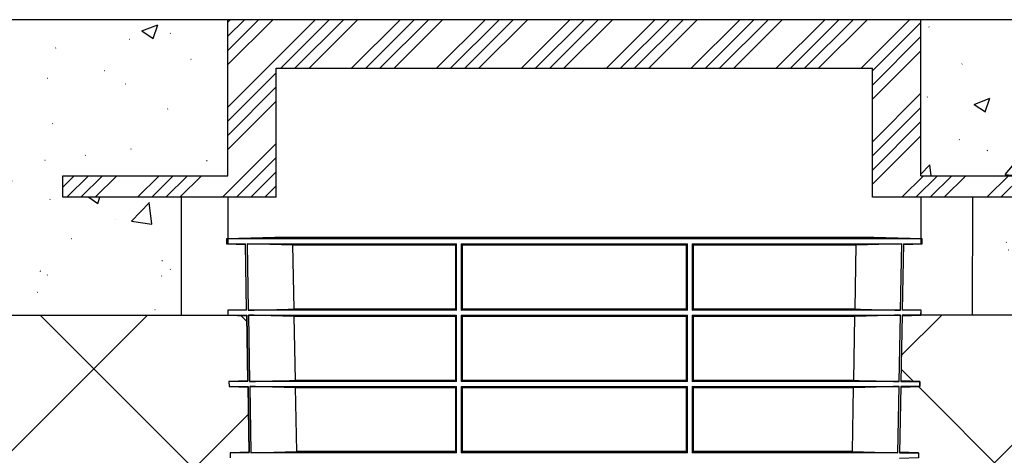
# Model space of a CAD drawing. Units: inches. Extents: x 8658 to 30743, y -2678 to 12505.
# Drawn here: x 20983 to 22201, y 8964 to 9502 of the extents above; entities that cross this region are included whole.
import ezdxf
from ezdxf import colors
from ezdxf.entities.mleader import LeaderData, LeaderLine
from ezdxf.math import Vec2, Vec3

# ---------------------------------------------------------------- set-up
doc = ezdxf.new("R2010")
doc.units = ezdxf.units.IN
doc.header["$LTSCALE"] = 0.25
doc.header["$MEASUREMENT"] = 0
for name, color, linetype in [('HD', 7, 'Continuous'), ('SD', 7, 'Continuous'), ('Text', 7, 'Continuous')]:
    doc.layers.add(name, color=color, linetype=linetype)
doc.styles.get("Standard").update_dxf_attribs({"font": 'arial.ttf'})

msp = doc.modelspace()

# ---------------------------------------------------------------- hatches: boundary and pattern name
at = {"layer": 'SD', "transparency": 33554559}
h = msp.add_hatch(dxfattribs=at)
h.set_pattern_fill('AR-CONC', color=256, scale=28.125, style=0)
h.set_pattern_definition([(317.5, (187840.06, 77748.39), (164.02111, 28.15453), [0.44381, -90.96244, 0.44381, -145.24369, 0.44381, -206.27494]), (327.5, (187868.184, 77748.39), (150.13756, -6.343558), [0.58078, -69.73172, 0.58078, -218.79422, 0.58078, -290.51297]), (7.5, (187930.9, 77748.39), (73.98831, 110.928294), [0.35761, -107.07989, 0.35761, -178.79864, 0.35761, -70.658016]), (37.5, (187930.9, 77748.39), (3.41996, 93.626396), [0.55814, -182.81686, 0.55814, -187.87936, 0.55814, -185.769984]), (71.4514, (187973.02, 77781.14), (236.31261, 90.7117), [17.92693, -197.19622]), (326, (187959.03, 77790.57), (68.43244, 203.94845), [16.875, -185.625]), (21, (187959.03, 77790.57), (167.88011, -113.23656), [21.09375, -232.03125]), (351.1842, (187930.9, 77804.64), (262.87367, 273.97086), [25.3125, -278.4375]), (96.6356, (187955.92, 77800.76), (262.8739, 273.97065), [26.8904, -295.7943]), (46.1842, (187930.9, 77804.64), (300.16154, -46.55222), [31.6406, -348.0469]), (100.4514, (187947.71, 77746.92), (162.70576, 193.90487), [17.92693, -197.19622]), (355, (187930.9, 77748.39), (-39.02381, 211.55404), [16.875, -185.625]), (50, (187930.9, 77748.39), (201.72943, -17.64904), [21.09375, -232.03125])])
h.paths.add_polyline_path([(20832.4376, 9502.3307), (20832.4376, 9136.8725), (21182.8896, 9136.8725), (21182.8896, 9282.6617), (21036.4376, 9282.6617), (21036.4376, 9309.3884), (21240.4376, 9309.3884), (21240.4376, 9502.3307)])
at = {"layer": 'SD'}
h = msp.add_hatch(dxfattribs=at)
h.set_pattern_fill('ANSI34', color=256, scale=99)
h.set_pattern_definition([(45, (-4549.48, 7335.54), (-52.50268, 52.50268), []), (45, (-4531.976, 7335.54), (-52.50268, 52.50268), []), (45, (-4514.475, 7335.54), (-52.50268, 52.50268), []), (45, (-4496.974, 7335.54), (-52.50268, 52.50268), [])])
h.paths.add_polyline_path([(21240.4376, 9309.3884), (21036.4376, 9309.3884), (21036.4376, 9282.6617), (21300.4376, 9282.6617), (21300.4376, 9442.3307), (22037.6202, 9442.3307), (22037.6202, 9282.6617), (22301.6202, 9282.6617), (22301.6202, 9309.3884), (22097.6202, 9309.3884), (22097.6202, 9502.3307), (21240.4376, 9502.3307)])
at = {"layer": 'SD', "transparency": 33554559}
h = msp.add_hatch(dxfattribs=at)
h.set_pattern_fill('AR-CONC', color=256, scale=28.125, style=0)
h.set_pattern_definition([(317.5, (189105.24, 77748.39), (164.02111, 28.15453), [0.44381, -90.96244, 0.44381, -145.24369, 0.44381, -206.27494]), (327.5, (189133.37, 77748.39), (150.13756, -6.343558), [0.58078, -69.73172, 0.58078, -218.79422, 0.58078, -290.51297]), (7.5, (189196.09, 77748.39), (73.98831, 110.928294), [0.35761, -107.07989, 0.35761, -178.79864, 0.35761, -70.658016]), (37.5, (189196.086, 77748.39), (3.41996, 93.626396), [0.55814, -182.81686, 0.55814, -187.87936, 0.55814, -185.769984]), (71.4514, (189238.2, 77781.14), (236.31261, 90.7117), [17.92693, -197.19622]), (326, (189224.21, 77790.57), (68.43244, 203.94845), [16.875, -185.625]), (21, (189224.21, 77790.57), (167.88011, -113.23656), [21.09375, -232.03125]), (351.1842, (189196.1, 77804.64), (262.87367, 273.97086), [25.3125, -278.4375]), (96.6356, (189221.1, 77800.76), (262.8739, 273.97065), [26.8904, -295.7943]), (46.1842, (189196.09, 77804.64), (300.16154, -46.55222), [31.6406, -348.0469]), (100.4514, (189212.9, 77746.92), (162.70576, 193.90487), [17.92693, -197.19622]), (355, (189196.09, 77748.39), (-39.02381, 211.55404), [16.875, -185.625]), (50, (189196.09, 77748.39), (201.72943, -17.64904), [21.09375, -232.03125])])
h.paths.add_polyline_path([(22301.6202, 9282.6617), (22161.1022, 9282.6617), (22161.1022, 9136.8725), (22505.6202, 9136.8725), (22505.6202, 9502.3307), (22097.6202, 9502.3307), (22097.6202, 9309.3884), (22301.6202, 9309.3884)])
at = {"layer": 'SD', "transparency": 33554623}
h = msp.add_hatch(dxfattribs=at)
h.set_pattern_fill('ANSI37', color=256, scale=1400)
h.set_pattern_definition([(45, (8824.1, -19266.72), (-123.7437, 123.7437), []), (135, (8824.1, -19266.72), (-123.7437, -123.7437), [])])
h.paths.add_polyline_path([(21266.5594, 8543.6447), (21265.5279, 8599.4558), (21241.9776, 8600.0725), (21241.8692, 8606.2822), (21265.4017, 8606.2822), (21263.8865, 8688.3018), (21240.4376, 8688.3018), (21240.3306, 8694.4308), (21263.762, 8695.0444), (21262.2581, 8776.4887), (21238.8983, 8776.4887), (21238.6568, 8790.3252), (21270.2941, 8790.3252), (21268.7785, 8872.258), (21245.0577, 8872.258), (21244.9465, 8878.6289), (21268.6492, 8879.2496), (21267.1471, 8960.4873), (21243.5177, 8960.4873), (21243.4079, 8966.7776), (21267.0194, 8967.3959), (21265.5165, 9048.7166), (21241.9776, 9048.7166), (21241.8692, 9054.9263), (21265.3904, 9055.5422), (21263.8865, 9136.9459), (20832.4376, 9136.9459), (20832.4376, 9296.3437), (19802.4968, 9296.1685), (19798.8826, 8543.5018)])
h = msp.add_hatch(dxfattribs=at)
h.set_pattern_fill('ANSI37', color=256, scale=1400)
h.set_pattern_definition([(45, (8824.1, -19259.04), (-123.7437, 123.7437), []), (135, (8824.1, -19259.04), (-123.7437, -123.7437), [])])
h.paths.add_polyline_path([(22505.6202, 9136.8725), (22074.1712, 9136.8725), (22072.656, 9054.8529), (22096.1885, 9054.8529), (22096.1885, 9048.6432), (22072.5413, 9048.6432), (22071.0269, 8966.7042), (22094.6499, 8966.7042), (22094.5401, 8960.4139), (22070.8992, 8959.7949), (22069.4086, 8879.1762), (22093.1112, 8878.5556), (22093, 8872.1846), (22069.2793, 8872.1846), (22067.7752, 8790.8749), (22099.4119, 8790.8749), (22099.1595, 8776.4153), (22075.7997, 8776.4153), (22074.2958, 8694.971), (22097.7271, 8694.3574), (22097.6202, 8688.2284), (22074.1599, 8687.614), (22072.656, 8606.2088), (22096.1885, 8606.2088), (22096.0801, 8599.9991), (22072.5299, 8599.3824), (22071.4915, 8543.1975), (23337.5649, 8543.2834), (23073.8331, 9296.0692), (22505.6202, 9296.0449)])

# ---------------------------------------------------------------- linework, layer by layer
at = {"layer": 'HD', "lineweight": -2}
for p, q in [((21182.7453, 9282.6617), (21183.0339, 9136.8725)), ((22161.3216, 9282.6617), (22160.8828, 9136.8725))]:
    msp.add_line(p, q, dxfattribs=at)
at = {"layer": 'SD'}
for p, q in [((23001.5713, 9502.3307), (19803.4867, 9502.3307)), ((21240.4376, 9309.3884), (21240.4376, 9502.3307)), ((22097.6202, 9309.3884), (22097.6202, 9502.3307)), ((21300.4376, 9442.3307), (22037.6202, 9442.3307)), ((21300.4376, 9282.6617), (21300.4376, 9442.3307)), ((22037.6202, 9282.6617), (22037.6202, 9442.3307)), ((21036.4376, 9282.6617), (21036.4376, 9309.3884)), ((21036.4376, 9309.3884), (21240.4376, 9309.3884)), ((22097.6202, 9309.3884), (22301.6202, 9309.3884)), ((21240.4376, 9282.6617), (21240.4376, 9225.0192)), ((22097.6202, 9282.6617), (22097.6202, 9225.0192)), ((21298.7423, 9232.7625), (21238.7912, 9231.1926)), ((21238.7912, 9231.1926), (21238.8983, 9225.0595)), ((22099.2665, 9231.1926), (21238.7912, 9231.1926)), ((22039.3155, 9232.7625), (21298.7423, 9232.7625)), ((22039.2897, 9232.7628), (21298.7681, 9232.7628)), ((22099.2665, 9231.1926), (22039.3155, 9232.7625)), ((22099.1595, 9225.0595), (22099.2665, 9231.1926)), ((21238.8983, 9225.0595), (21262.2694, 9224.4475)), ((21238.8983, 9225.0595), (21262.2581, 9225.0595)), ((21263.7733, 9143.0016), (21262.2581, 9225.0595)), ((21264.3145, 9225.0595), (21523.3627, 9225.0595)), ((21264.3145, 9225.0595), (21265.8368, 9143.0016)), ((21320.8503, 9223.6943), (21521.8832, 9223.6943)), ((21322.3541, 9144.3656), (21320.8503, 9223.6943)), ((21521.8832, 9223.6943), (21521.8833, 9144.3656)), ((21523.3636, 9143.0016), (21523.3627, 9225.0595)), ((21529.2081, 9225.0595), (21529.207, 9143.0016)), ((21529.2081, 9225.0595), (21808.8496, 9225.0595)), ((21530.6474, 9144.3656), (21530.6479, 9223.6943)), ((21530.6479, 9223.6943), (21807.4099, 9223.6943)), ((21807.4099, 9223.6943), (21807.4103, 9144.3656)), ((21808.8507, 9143.0016), (21808.8496, 9225.0595)), ((21814.6951, 9225.0595), (21814.6941, 9143.0016)), ((21814.6951, 9225.0595), (22073.7432, 9225.0595)), ((21816.1745, 9144.3656), (21816.1745, 9223.6943)), ((21816.1745, 9223.6943), (22017.2074, 9223.6943)), ((22017.2074, 9223.6943), (22015.7037, 9144.3656)), ((22072.2209, 9143.0016), (22073.7432, 9225.0595)), ((22075.7997, 9225.0595), (22074.2844, 9143.0016)), ((22075.7884, 9224.4475), (22099.1595, 9225.0595)), ((22075.7997, 9225.0595), (22099.1595, 9225.0595)), ((21263.762, 9143.6152), (21240.3306, 9143.0016)), ((21521.8833, 9144.3656), (21322.3541, 9144.3656)), ((21807.4103, 9144.3656), (21530.6474, 9144.3656)), ((22015.7037, 9144.3656), (21816.1745, 9144.3656)), ((22097.7271, 9143.0016), (22074.2958, 9143.6152)), ((21240.3306, 9143.0016), (21240.4376, 9136.8725)), ((21263.7733, 9143.0016), (21240.3306, 9143.0016)), ((21240.4376, 9143.0044), (21240.4376, 9136.8725)), ((21240.4376, 9136.8725), (21263.8979, 9136.2582)), ((21265.4017, 9054.8529), (21263.8865, 9136.8725)), ((21523.3636, 9143.0016), (21265.8368, 9143.0016)), ((21265.9505, 9136.8725), (21523.3637, 9136.8725)), ((21265.9505, 9136.8725), (21267.4728, 9054.8529)), ((21322.522, 9135.5073), (21521.8833, 9135.5073)), ((21324.0262, 9056.2169), (21322.522, 9135.5073)), ((21521.8833, 9135.5073), (21521.8833, 9056.2169)), ((21523.3646, 9054.8529), (21523.3637, 9136.8725)), ((21529.2069, 9136.8725), (21529.2058, 9054.8529)), ((21529.2069, 9136.8725), (21808.8508, 9136.8725)), ((21808.8507, 9143.0016), (21529.207, 9143.0016)), ((21530.6469, 9056.2169), (21530.6474, 9135.5073)), ((21530.6474, 9135.5073), (21807.4104, 9135.5073)), ((21807.4104, 9135.5073), (21807.4108, 9056.2169)), ((21808.8519, 9054.8529), (21808.8508, 9136.8725)), ((21814.6941, 9136.8725), (21814.6931, 9054.8529)), ((22072.2209, 9143.0016), (21814.6941, 9143.0016)), ((21814.6941, 9136.8725), (22072.1072, 9136.8725)), ((21816.1745, 9056.2169), (21816.1745, 9135.5073)), ((21816.1745, 9135.5073), (22015.5357, 9135.5073)), ((22015.5357, 9135.5073), (22014.0316, 9056.2169)), ((22070.5849, 9054.8529), (22072.1072, 9136.8725)), ((22074.1599, 9136.2582), (22097.6202, 9136.8725)), ((22097.7271, 9143.0016), (22074.2844, 9143.0016)), ((22097.6202, 9143.0044), (22097.6202, 9136.8725)), ((22097.6202, 9136.8725), (22097.7271, 9143.0016)), ((21265.3904, 9055.4689), (21241.8692, 9054.8529)), ((21241.8692, 9054.8529), (21241.9776, 9048.6432)), ((21265.4017, 9054.8529), (21241.8692, 9054.8529)), ((21241.9776, 9048.6432), (21265.5279, 9048.0266)), ((21241.9776, 9048.6432), (21265.5165, 9048.6432)), ((21267.0308, 8966.7042), (21265.5165, 9048.6432)), ((21523.3646, 9054.8529), (21267.4728, 9054.8529)), ((21267.5881, 9048.6432), (21523.3647, 9048.6432)), ((21267.5881, 9048.6432), (21269.1096, 8966.7042)), ((21521.8833, 9056.2169), (21324.0262, 9056.2169)), ((21324.1958, 9047.278), (21521.8833, 9047.278)), ((21325.6995, 8968.0682), (21324.1958, 9047.278)), ((21521.8833, 9047.278), (21521.8833, 8968.0682)), ((21523.3656, 8966.7042), (21523.3647, 9048.6432)), ((21529.2058, 9048.6432), (21529.2047, 8966.7042)), ((21808.8519, 9054.8529), (21529.2058, 9054.8529)), ((21529.2058, 9048.6432), (21808.852, 9048.6432)), ((21530.6465, 8968.0682), (21530.6469, 9047.278)), ((21807.4108, 9056.2169), (21530.6469, 9056.2169)), ((21530.6469, 9047.278), (21807.4109, 9047.278)), ((21807.4109, 9047.278), (21807.4113, 8968.0682)), ((21808.8531, 8966.7042), (21808.852, 9048.6432)), ((21814.6931, 9048.6432), (21814.6922, 8966.7042)), ((22070.5849, 9054.8529), (21814.6931, 9054.8529)), ((21814.6931, 9048.6432), (22070.4697, 9048.6432)), ((22014.0316, 9056.2169), (21816.1745, 9056.2169)), ((21816.1745, 9047.278), (22013.862, 9047.278)), ((21816.1745, 8968.0682), (21816.1745, 9047.278)), ((22013.862, 9047.278), (22012.3582, 8968.0682)), ((22068.9482, 8966.7042), (22070.4697, 9048.6432)), ((22072.5299, 9048.0266), (22096.0801, 9048.6432)), ((22096.1885, 9054.8529), (22072.6674, 9055.4689)), ((22096.0801, 9048.6432), (22096.1885, 9054.8529)), ((21267.0194, 8967.3225), (21243.4079, 8966.7042)), ((21243.4079, 8966.7042), (21243.5177, 8960.4139)), ((21267.0308, 8966.7042), (21243.4079, 8966.7042)), ((21523.3656, 8966.7042), (21269.1096, 8966.7042)), ((21521.8833, 8968.0682), (21325.6995, 8968.0682)), ((21808.8531, 8966.7042), (21529.2047, 8966.7042)), ((21807.4113, 8968.0682), (21530.6465, 8968.0682)), ((22068.9482, 8966.7042), (21814.6922, 8966.7042)), ((22012.3582, 8968.0682), (21816.1745, 8968.0682)), ((22094.6499, 8966.7042), (22071.0383, 8967.3225))]:
    msp.add_line(p, q, dxfattribs=at)
for points in [[(21300.4376, 9282.6617), (21036.4376, 9282.6617)], [(22301.6202, 9282.6617), (22037.6202, 9282.6617)], [(20832.4376, 9136.9459), (21263.8865, 9136.9459), (21265.3904, 9055.5422), (21241.8692, 9054.9263), (21241.9776, 9048.7166), (21265.5165, 9048.7166), (21267.0194, 8967.3959), (21243.4079, 8966.7776), (21243.5177, 8960.4873)], [(20832.4376, 9136.8725), (21263.8865, 9136.8725)], [(22505.6202, 9136.8725), (22074.1712, 9136.8725), (22072.656, 9054.8529), (22096.1885, 9054.8529), (22096.1885, 9048.6432), (22072.5413, 9048.6432), (22071.0269, 8966.7042), (22094.6499, 8966.7042), (22094.5401, 8960.4139), (22070.8992, 8959.7949)]]:
    msp.add_lwpolyline(points, dxfattribs=at)
for centre, start, end in [((21298.7681, 9231.7786), 90, 91.5), ((22039.2897, 9231.7786), 88.5, 90)]:
    msp.add_arc(centre, 0.9843, start, end, dxfattribs=at)
for points in [[(21320.8503, 9223.6943), (21302.0049, 9224.1438), (21283.1597, 9224.5995), (21264.3145, 9225.0595)], [(21523.3627, 9225.0595), (21522.8695, 9224.5995), (21522.3764, 9224.1438), (21521.8832, 9223.6943)], [(21530.6479, 9223.6943), (21530.168, 9224.1458), (21529.688, 9224.6013), (21529.2081, 9225.0595)], [(21808.8496, 9225.0595), (21808.3697, 9224.6013), (21807.8898, 9224.1458), (21807.4099, 9223.6943)], [(21816.1745, 9223.6943), (21815.6814, 9224.1438), (21815.1882, 9224.5995), (21814.6951, 9225.0595)], [(22073.7432, 9225.0595), (22054.8981, 9224.5995), (22036.0528, 9224.1438), (22017.2074, 9223.6943)], [(21265.8368, 9143.0016), (21284.6758, 9143.4612), (21303.5148, 9143.9165), (21322.3541, 9144.3656)], [(21521.8833, 9144.3656), (21522.3767, 9143.9165), (21522.8702, 9143.4612), (21523.3636, 9143.0016)], [(21529.207, 9143.0016), (21529.6872, 9143.4595), (21530.1673, 9143.9146), (21530.6474, 9144.3656)], [(21807.4103, 9144.3656), (21807.8905, 9143.9146), (21808.3706, 9143.4595), (21808.8507, 9143.0016)], [(21814.6941, 9143.0016), (21815.1876, 9143.4612), (21815.681, 9143.9165), (21816.1745, 9144.3656)], [(22015.7037, 9144.3656), (22034.5429, 9143.9165), (22053.382, 9143.4612), (22072.2209, 9143.0016)], [(21322.522, 9135.5073), (21303.6647, 9135.9568), (21284.8076, 9136.4125), (21265.9505, 9136.8725)], [(21523.3637, 9136.8725), (21522.8702, 9136.4125), (21522.3768, 9135.9568), (21521.8833, 9135.5073)], [(21530.6474, 9135.5073), (21530.1672, 9135.9588), (21529.6871, 9136.4143), (21529.2069, 9136.8725)], [(21808.8508, 9136.8725), (21808.3707, 9136.4143), (21807.8905, 9135.9588), (21807.4104, 9135.5073)], [(21816.1745, 9135.5073), (21815.681, 9135.9568), (21815.1875, 9136.4125), (21814.6941, 9136.8725)], [(22072.1072, 9136.8725), (22053.2502, 9136.4125), (22034.393, 9135.9568), (22015.5357, 9135.5073)], [(21267.4728, 9054.8529), (21286.3238, 9055.3126), (21305.1749, 9055.7679), (21324.0262, 9056.2169)], [(21324.1958, 9047.278), (21305.3264, 9047.7274), (21286.4572, 9048.1832), (21267.5881, 9048.6432)], [(21521.8833, 9056.2169), (21522.3771, 9055.7679), (21522.8708, 9055.3126), (21523.3646, 9054.8529)], [(21523.3647, 9048.6432), (21522.8709, 9048.1832), (21522.3771, 9047.7274), (21521.8833, 9047.278)], [(21529.2058, 9054.8529), (21529.6862, 9055.3108), (21530.1666, 9055.7659), (21530.6469, 9056.2169)], [(21530.6469, 9047.278), (21530.1665, 9047.7294), (21529.6861, 9048.1849), (21529.2058, 9048.6432)], [(21807.4108, 9056.2169), (21807.8912, 9055.7659), (21808.3715, 9055.3108), (21808.8519, 9054.8529)], [(21808.852, 9048.6432), (21808.3716, 9048.1849), (21807.8913, 9047.7294), (21807.4109, 9047.278)], [(21814.6931, 9054.8529), (21815.1869, 9055.3126), (21815.6807, 9055.7679), (21816.1745, 9056.2169)], [(21816.1745, 9047.278), (21815.6807, 9047.7274), (21815.1869, 9048.1832), (21814.6931, 9048.6432)], [(22070.4697, 9048.6432), (22051.6006, 9048.1832), (22032.7313, 9047.7274), (22013.862, 9047.278)], [(22014.0316, 9056.2169), (22032.8828, 9055.7679), (22051.7339, 9055.3126), (22070.5849, 9054.8529)], [(21269.1096, 8966.7042), (21287.9728, 8967.1639), (21306.8361, 8967.6193), (21325.6995, 8968.0682)], [(21521.8833, 8968.0682), (21522.3774, 8967.6193), (21522.8715, 8967.1639), (21523.3656, 8966.7042)], [(21529.2047, 8966.7042), (21529.6853, 8967.1622), (21530.1659, 8967.6173), (21530.6465, 8968.0682)], [(21807.4113, 8968.0682), (21807.8919, 8967.6173), (21808.3725, 8967.1622), (21808.8531, 8966.7042)], [(21814.6922, 8966.7042), (21815.1863, 8967.1639), (21815.6804, 8967.6193), (21816.1745, 8968.0682)], [(22012.3582, 8968.0682), (22031.2217, 8967.6193), (22050.085, 8967.1639), (22068.9482, 8966.7042)]]:
    msp.add_open_spline(points, degree=3, dxfattribs=at)

# ---------------------------------------------------------------- leaders
at = {"layer": 'Text'}
ml = msp.add_multileader_mtext('Standard', dxfattribs=at)
ml.set_content('See Detail A - Pipe Wrap', color=256)
ml.set_leader_properties()
ml.build(insert=Vec2(0, 0))
ml.multileader.update_dxf_attribs({"text_right_attachment_type": 6, "dogleg_length": 0.0938, "arrow_head_size": 150})
ctx = ml.context
ctx.base_point, ctx.char_height, ctx.arrow_head_size, ctx.landing_gap_size, ctx.plane_origin = Vec3(23841.0142, 9396.0326), 108, 150, 0.1406, Vec3(24256.3122, 9028.9999)
ctx.right_attachment = 6
notes = []
notes.append((ctx, [(0, (1, 1, 0), (23551.0051, 9396.0326), (1, 0), 290.009, [(1, [(21007.1873, 8027.2853)], 0, [])])]))
ctx.mtext.insert, ctx.mtext.width, ctx.mtext.flow_direction = Vec3(23841.1548, 9465.0244), 1117.501442, 5
for ctx, leaders in notes:
    for number, flags, end, landing, length, lines in leaders:
        leader = LeaderData()
        leader.index, (leader.has_last_leader_line, leader.has_dogleg_vector, leader.attachment_direction) = number, flags
        leader.last_leader_point, leader.dogleg_vector, leader.dogleg_length = Vec3(end), Vec3(landing), length
        for number, points, colour, breaks in lines:
            line = LeaderLine()
            line.index, line.vertices, line.color, line.breaks = number, Vec3.list(points), colors.encode_raw_color(colour), breaks
            leader.lines.append(line)
        ctx.leaders.append(leader)

doc.saveas('drawing.dxf')
